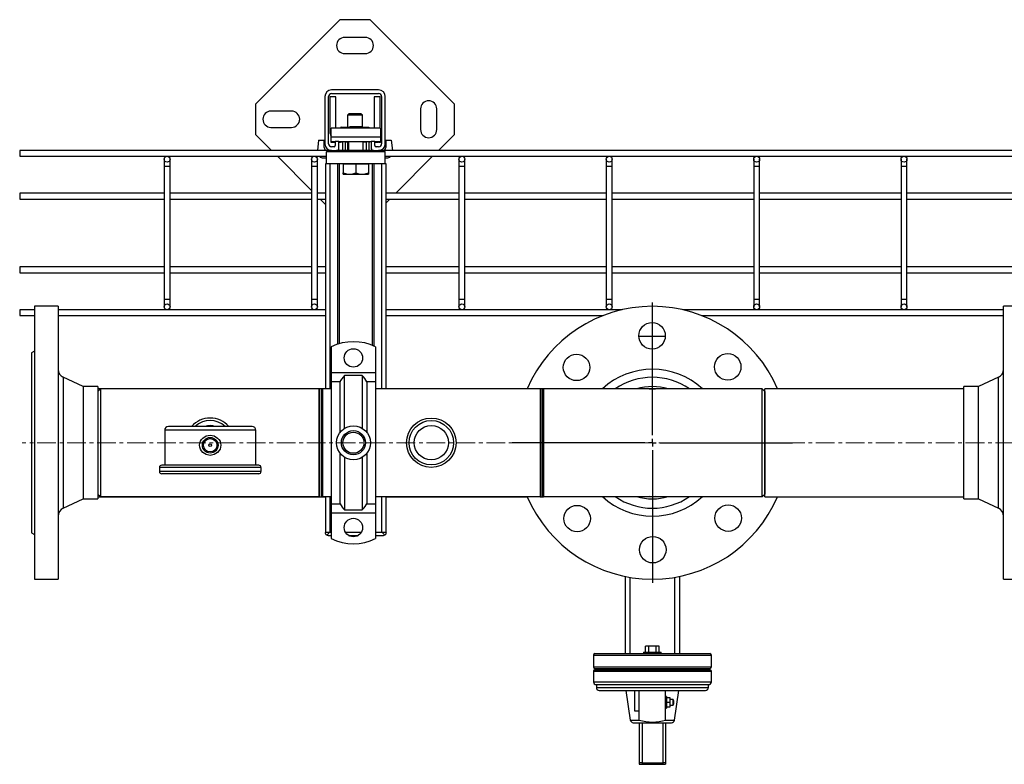
# Model space of a CAD drawing. Units: inches. Extents: x 1950 to 13188, y 1205 to 4567.
# Drawn here: x 9643 to 10311, y 3432 to 3937 of the extents above; entities that cross this region are included whole.
import ezdxf

# ---------------------------------------------------------------- set-up
doc = ezdxf.new("R2010")
doc.units = ezdxf.units.IN
doc.header["$MEASUREMENT"] = 0
doc.linetypes.add('CENTERX2', pattern=[20.32, 12.7, -2.54, 2.54, -2.54])
for name, color, linetype in [('CABLE_TRAY', 2, 'Continuous'), ('PIPE_SUPPORT', 5, 'Continuous'), ('PIPING', 3, 'Continuous')]:
    doc.layers.add(name, color=color, linetype=linetype)

# ---------------------------------------------------------------- blocks, each defined once
blk = doc.blocks.new('SW_CENTERMARKSYMBOL_0')
at = {"layer": 'PIPING', "color": 0}
for p, q in [((0, 5.08), (0, 95.04)), ((-5.08, 0), (-95.04, 0)), ((0, 0), (-2.54, 0)), ((0, 0), (0, 2.54)), ((0, 0), (0, -2.54)), ((0, 0), (2.54, 0)), ((5.08, 0), (95.04, 0)), ((0, -5.08), (0, -95.04))]:
    blk.add_line(p, q, dxfattribs=at)

msp = doc.modelspace()

# ---------------------------------------------------------------- linework, layer by layer
at = {"color": 7, "linetype": 'Continuous', "lineweight": 25}
for p, q in [((9800.77, 3660.97), (9744.05, 3660.97)), ((9741.51, 3658.43), (9741.51, 3634.68)), ((9803.31, 3634.68), (9803.31, 3658.43)), ((9805.34, 3634.68), (9739.48, 3634.68)), ((9737.96, 3633.16), (9737.96, 3630.49)), ((9805.34, 3628.97), (9739.48, 3628.97)), ((9806.87, 3630.49), (9806.87, 3633.16))]:
    msp.add_line(p, q, dxfattribs=at)
at = {"color": 8, "linetype": 'Continuous', "lineweight": 25}
for p, q in [((9803.31, 3658.43), (9741.51, 3658.43)), ((9806.87, 3633.16), (9737.96, 3633.16)), ((9806.87, 3630.49), (9737.96, 3630.49))]:
    msp.add_line(p, q, dxfattribs=at)
at = {"color": 7, "linetype": 'Continuous', "lineweight": 25, "flags": 128}
msp.add_lwpolyline([(9772.41, 3655.13), (9775.13, 3654.63), (9777.45, 3653.18), (9778.36, 3652.15), (9779.05, 3650.96), (9779.48, 3649.65), (9779.63, 3648.27), (9779.48, 3646.9), (9779.05, 3645.59), (9778.36, 3644.39), (9777.45, 3643.36), (9775.12, 3641.92), (9772.41, 3641.41), (9769.7, 3641.92), (9767.38, 3643.36), (9766.46, 3644.39), (9765.78, 3645.58), (9765.35, 3646.89), (9765.2, 3648.27), (9765.35, 3649.64), (9765.78, 3650.96), (9766.46, 3652.15), (9767.37, 3653.18), (9769.7, 3654.63), (9772.41, 3655.13)], dxfattribs=at)
at = {"color": 7, "linetype": 'Continuous', "lineweight": 25}
for radius in [5.33, 4.57, 0.897]:
    msp.add_circle((9772.41, 3648.27), radius, dxfattribs=at)
for centre, radius, start, end in [((9744.05, 3658.43), 2.54, 90, 180), ((9800.77, 3658.43), 2.54, 0, 90), ((9739.48, 3633.16), 1.52, 90, 180), ((9805.34, 3633.16), 1.52, 0, 90), ((9739.48, 3630.49), 1.52, 180, 270), ((9805.34, 3630.49), 1.52, 270, 0)]:
    msp.add_arc(centre, radius, start, end, dxfattribs=at)
at = {"layer": 'CABLE_TRAY', "linetype": 'Continuous', "lineweight": 25}
for p, q in [((9851.19, 3848.16), (9643.14, 3848.16)), ((9643.14, 3848.16), (9643.14, 3844.16)), ((10801.19, 3848.16), (9891.19, 3848.16)), ((9643.14, 3844.16), (9851.19, 3844.16)), ((9741.14, 3842.16), (9741.14, 3837.16)), ((9745.14, 3837.16), (9745.14, 3842.16)), ((9841.14, 3842.16), (9841.14, 3837.16)), ((9845.14, 3837.16), (9845.14, 3842.16)), ((9891.19, 3844.16), (10801.19, 3844.16)), ((9941.14, 3842.16), (9941.14, 3837.16)), ((9945.14, 3837.16), (9945.14, 3842.16)), ((10041.14, 3842.16), (10041.14, 3837.16)), ((10045.14, 3837.16), (10045.14, 3842.16)), ((10141.14, 3842.16), (10141.14, 3837.16)), ((10145.14, 3837.16), (10145.14, 3842.16)), ((10241.14, 3842.16), (10241.14, 3837.16)), ((10245.14, 3837.16), (10245.14, 3842.16)), ((9741.14, 3837.16), (9741.14, 3747.16)), ((9745.14, 3837.16), (9741.14, 3837.16)), ((9745.14, 3747.16), (9745.14, 3837.16)), ((9841.14, 3837.16), (9841.14, 3747.16)), ((9845.14, 3837.16), (9841.14, 3837.16)), ((9845.14, 3747.16), (9845.14, 3837.16)), ((9941.14, 3837.16), (9941.14, 3747.16)), ((9945.14, 3837.16), (9941.14, 3837.16)), ((9945.14, 3747.16), (9945.14, 3837.16)), ((10041.14, 3837.16), (10041.14, 3747.16)), ((10045.14, 3837.16), (10041.14, 3837.16)), ((10045.14, 3747.16), (10045.14, 3837.16)), ((10141.14, 3837.16), (10141.14, 3747.16)), ((10145.14, 3837.16), (10141.14, 3837.16)), ((10145.14, 3747.16), (10145.14, 3837.16)), ((10241.14, 3837.16), (10241.14, 3747.16)), ((10245.14, 3837.16), (10241.14, 3837.16)), ((10245.14, 3747.16), (10245.14, 3837.16)), ((9741.14, 3819.16), (9643.14, 3819.16)), ((9643.14, 3819.16), (9643.14, 3815.16)), ((9643.14, 3815.16), (9741.14, 3815.16)), ((9841.14, 3819.16), (9745.14, 3819.16)), ((9745.14, 3815.16), (9841.14, 3815.16)), ((9850.69, 3819.16), (9845.14, 3819.16)), ((9845.14, 3815.16), (9850.69, 3815.16)), ((9941.14, 3819.16), (9891.69, 3819.16)), ((9891.69, 3815.16), (9941.14, 3815.16)), ((10041.14, 3819.16), (9945.14, 3819.16)), ((9945.14, 3815.16), (10041.14, 3815.16)), ((10141.14, 3819.16), (10045.14, 3819.16)), ((10045.14, 3815.16), (10141.14, 3815.16)), ((10241.14, 3819.16), (10145.14, 3819.16)), ((10145.14, 3815.16), (10241.14, 3815.16)), ((10341.14, 3819.16), (10245.14, 3819.16)), ((10245.14, 3815.16), (10341.14, 3815.16)), ((9741.14, 3769.16), (9643.14, 3769.16)), ((9643.14, 3769.16), (9643.14, 3765.16)), ((9841.14, 3769.16), (9745.14, 3769.16)), ((9850.69, 3769.16), (9845.14, 3769.16)), ((9941.14, 3769.16), (9891.69, 3769.16)), ((10041.14, 3769.16), (9945.14, 3769.16)), ((10141.14, 3769.16), (10045.14, 3769.16)), ((10241.14, 3769.16), (10145.14, 3769.16)), ((10341.14, 3769.16), (10245.14, 3769.16)), ((9643.14, 3765.16), (9741.14, 3765.16)), ((9745.14, 3765.16), (9841.14, 3765.16)), ((9845.14, 3765.16), (9850.69, 3765.16)), ((9891.69, 3765.16), (9941.14, 3765.16)), ((9945.14, 3765.16), (10041.14, 3765.16)), ((10045.14, 3765.16), (10141.14, 3765.16)), ((10145.14, 3765.16), (10241.14, 3765.16)), ((10245.14, 3765.16), (10341.14, 3765.16)), ((9741.14, 3747.16), (9741.14, 3742.16)), ((9745.14, 3747.16), (9741.14, 3747.16)), ((9745.14, 3742.16), (9745.14, 3747.16)), ((9841.14, 3747.16), (9841.14, 3742.16)), ((9845.14, 3747.16), (9841.14, 3747.16)), ((9845.14, 3742.16), (9845.14, 3747.16)), ((9941.14, 3747.16), (9941.14, 3742.16)), ((9945.14, 3747.16), (9941.14, 3747.16)), ((9945.14, 3742.16), (9945.14, 3747.16)), ((10041.14, 3747.16), (10041.14, 3742.16)), ((10045.14, 3747.16), (10041.14, 3747.16)), ((10045.14, 3742.16), (10045.14, 3747.16)), ((10141.14, 3747.16), (10141.14, 3742.16)), ((10145.14, 3747.16), (10141.14, 3747.16)), ((10145.14, 3742.16), (10145.14, 3747.16)), ((10241.14, 3747.16), (10241.14, 3742.16)), ((10245.14, 3747.16), (10241.14, 3747.16)), ((10245.14, 3742.16), (10245.14, 3747.16)), ((9653.21, 3740.16), (9643.14, 3740.16)), ((9643.14, 3740.16), (9643.14, 3736.16)), ((9643.14, 3736.16), (9653.21, 3736.16)), ((9850.69, 3740.16), (9669.21, 3740.16)), ((9669.21, 3736.16), (9850.69, 3736.16)), ((10051.87, 3740.16), (9891.69, 3740.16)), ((9891.69, 3736.16), (10038.83, 3736.16)), ((10310.68, 3740.16), (10092.96, 3740.16)), ((10105.99, 3736.16), (10310.68, 3736.16))]:
    msp.add_line(p, q, dxfattribs=at)
for centre in [(9743.14, 3842.16), (9843.14, 3842.16), (9943.14, 3842.16), (10043.14, 3842.16), (10143.14, 3842.16), (10243.14, 3842.16), (9743.14, 3742.16), (9843.14, 3742.16), (9943.14, 3742.16), (10043.14, 3742.16), (10143.14, 3742.16), (10243.14, 3742.16)]:
    msp.add_circle(centre, 2, dxfattribs=at)
at = {"layer": 'PIPE_SUPPORT', "linetype": 'Continuous', "lineweight": 25}
for p, q in [((9860.33, 3936.79), (9803.12, 3879.57)), ((9880.9, 3936.79), (9860.33, 3936.79)), ((9938.12, 3879.57), (9880.9, 3936.79)), ((9877.62, 3924.79), (9863.62, 3924.79)), ((9863.62, 3913.79), (9877.62, 3913.79)), ((9886.69, 3889.16), (9854.69, 3889.16)), ((9850.19, 3884.66), (9850.19, 3852.66)), ((9852.69, 3852.66), (9852.69, 3884.66)), ((9853.62, 3884.54), (9853.62, 3861.04)), ((9857.62, 3884.54), (9853.62, 3884.54)), ((9854.69, 3886.66), (9886.69, 3886.66)), ((9857.62, 3863.16), (9857.62, 3884.54)), ((9887.62, 3884.54), (9883.62, 3884.54)), ((9883.62, 3884.54), (9883.62, 3863.16)), ((9887.62, 3863.16), (9887.62, 3884.54)), ((9888.69, 3884.66), (9888.69, 3852.66)), ((9891.19, 3852.66), (9891.19, 3884.66)), ((9803.12, 3879.57), (9803.12, 3859.01)), ((9827.62, 3874.79), (9813.62, 3874.79)), ((9915.12, 3876.29), (9915.12, 3862.29)), ((9926.12, 3862.29), (9926.12, 3876.29)), ((9938.12, 3859.01), (9938.12, 3879.57)), ((9866.54, 3873.04), (9865.62, 3872.12)), ((9865.62, 3872.12), (9865.62, 3864.04)), ((9875.62, 3872.12), (9865.62, 3872.12)), ((9874.7, 3873.04), (9866.54, 3873.04)), ((9875.62, 3872.12), (9874.7, 3873.04)), ((9875.62, 3864.04), (9875.62, 3872.12)), ((9813.62, 3863.79), (9827.62, 3863.79)), ((9854.44, 3857.16), (9854.44, 3863.16)), ((9887.94, 3863.16), (9854.44, 3863.16)), ((9861.12, 3864.04), (9861.12, 3863.16)), ((9861.31, 3864.04), (9861.12, 3864.04)), ((9861.31, 3863.16), (9861.31, 3864.04)), ((9861.31, 3864.04), (9866.99, 3864.04)), ((9867.11, 3864.16), (9866.19, 3863.24)), ((9866.19, 3863.24), (9866.19, 3863.16)), ((9876.19, 3863.24), (9866.19, 3863.24)), ((9875.27, 3864.16), (9867.11, 3864.16)), ((9876.19, 3863.24), (9875.27, 3864.16)), ((9875.4, 3864.04), (9879.92, 3864.04)), ((9876.19, 3863.16), (9876.19, 3863.24)), ((9879.92, 3864.04), (9879.92, 3863.16)), ((9880.12, 3864.04), (9879.92, 3864.04)), ((9880.12, 3863.16), (9880.12, 3864.04)), ((9887.94, 3863.16), (9887.94, 3857.16)), ((9803.12, 3859.01), (9813.96, 3848.16)), ((9845.97, 3855.04), (9845.13, 3848.16)), ((9845.97, 3855.04), (9849.77, 3855.04)), ((9849.77, 3850.04), (9849.77, 3855.04)), ((9887.94, 3857.16), (9854.44, 3857.16)), ((9854.44, 3854.16), (9854.44, 3857.16)), ((9887.94, 3857.16), (9887.94, 3854.16)), ((9891.47, 3855.04), (9895.27, 3855.04)), ((9891.47, 3855.04), (9891.47, 3850.04)), ((9895.27, 3855.04), (9896.1, 3848.16)), ((9927.27, 3848.16), (9938.12, 3859.01)), ((9851.19, 3848.16), (9851.19, 3847.66)), ((9854.74, 3848.16), (9851.19, 3848.16)), ((9854.44, 3854.16), (9857.19, 3854.16)), ((9854.44, 3853.46), (9854.44, 3854.16)), ((9855.44, 3853.46), (9854.44, 3853.46)), ((9856.44, 3850.66), (9854.69, 3850.66)), ((9854.69, 3848.16), (9858.19, 3848.16)), ((9855.44, 3854.16), (9855.44, 3853.46)), ((9855.69, 3853.46), (9855.69, 3854.16)), ((9857.19, 3853.46), (9855.69, 3853.46)), ((9857.19, 3854.16), (9857.19, 3851.41)), ((9859.69, 3854.16), (9857.19, 3854.16)), ((9883.19, 3848.16), (9858.19, 3848.16)), ((9858.62, 3848.22), (9858.62, 3848.16)), ((9859.69, 3854.16), (9881.69, 3854.16)), ((9859.69, 3849.66), (9859.69, 3854.16)), ((9860.69, 3853.46), (9859.69, 3853.46)), ((9860.69, 3854.16), (9860.69, 3853.46)), ((9860.69, 3854.04), (9862.19, 3854.04)), ((9862.19, 3854.16), (9862.19, 3848.16)), ((9864.19, 3848.16), (9864.19, 3854.16)), ((9864.19, 3854.04), (9866.19, 3854.04)), ((9865.62, 3854.04), (9865.62, 3848.16)), ((9866.19, 3854.16), (9866.19, 3848.16)), ((9876.19, 3848.16), (9876.19, 3854.16)), ((9876.19, 3854.04), (9878.19, 3854.04)), ((9878.19, 3854.16), (9878.19, 3848.16)), ((9880.19, 3848.16), (9880.19, 3854.16)), ((9880.19, 3854.04), (9880.62, 3854.04)), ((9881.69, 3854.12), (9880.62, 3854.04)), ((9881.69, 3854.16), (9881.69, 3849.66)), ((9884.19, 3854.16), (9881.69, 3854.16)), ((9882.62, 3848.28), (9882.62, 3848.16)), ((9883.19, 3848.16), (9886.69, 3848.16)), ((9884.19, 3854.16), (9887.94, 3854.16)), ((9884.19, 3851.41), (9884.19, 3854.16)), ((9886.69, 3853.46), (9884.19, 3853.46)), ((9886.69, 3850.66), (9884.94, 3850.66)), ((9886.69, 3854.16), (9886.69, 3853.46)), ((9891.19, 3848.16), (9886.69, 3848.16)), ((9886.94, 3854.16), (9886.94, 3853.46)), ((9887.94, 3853.46), (9886.94, 3853.46)), ((9887.94, 3854.16), (9887.94, 3853.46)), ((9891.19, 3847.66), (9891.19, 3848.16)), ((9817.96, 3844.16), (9841.14, 3820.98)), ((9849.12, 3843.04), (9851.19, 3843.04)), ((9851.19, 3847.66), (9891.19, 3847.66)), ((9891.19, 3847.16), (9851.19, 3847.16)), ((9851.19, 3839.16), (9851.19, 3847.16)), ((9866.19, 3847.66), (9866.19, 3847.16)), ((9876.19, 3847.16), (9876.19, 3847.66)), ((9891.19, 3839.16), (9891.19, 3847.16)), ((9891.19, 3843.04), (9892.12, 3843.04)), ((9898.27, 3819.16), (9923.27, 3844.16)), ((9850.69, 3839.16), (9850.69, 3686.49)), ((9851.19, 3839.16), (9850.69, 3839.16)), ((9891.19, 3839.16), (9851.19, 3839.16)), ((9853.69, 3686.49), (9853.69, 3839.16)), ((9858.69, 3839.16), (9858.69, 3716.69)), ((9860.19, 3717.15), (9860.19, 3839.16)), ((9862.69, 3839.16), (9862.69, 3838.76)), ((9862.69, 3838.76), (9862.69, 3832.92)), ((9866.94, 3838.76), (9862.69, 3838.76)), ((9871.19, 3838.76), (9866.94, 3838.76)), ((9871.19, 3838.76), (9871.19, 3832.92)), ((9875.44, 3838.76), (9871.19, 3838.76)), ((9879.69, 3838.76), (9875.44, 3838.76)), ((9879.69, 3838.76), (9879.69, 3839.16)), ((9879.69, 3838.76), (9879.69, 3832.92)), ((9882.19, 3839.16), (9882.19, 3716.04)), ((9883.69, 3715.4), (9883.69, 3839.16)), ((9888.69, 3839.16), (9888.69, 3686.49)), ((9891.69, 3839.16), (9891.19, 3839.16)), ((9891.69, 3686.49), (9891.69, 3839.16)), ((9862.69, 3832.16), (9862.69, 3832.92)), ((9862.69, 3832.16), (9866.94, 3832.16)), ((9866.94, 3832.16), (9875.44, 3832.16)), ((9875.44, 3832.16), (9879.69, 3832.16)), ((9879.69, 3832.92), (9879.69, 3832.16)), ((9846.96, 3815.16), (9850.69, 3811.43)), ((9891.69, 3812.59), (9894.27, 3815.16)), ((9854.57, 3714.99), (9854.57, 3697.51)), ((9884.57, 3714.99), (9884.57, 3697.51)), ((9854.57, 3697.51), (9884.57, 3697.51)), ((9854.57, 3697.51), (9854.57, 3691.33)), ((9863.57, 3659.78), (9863.57, 3695.53)), ((9875.57, 3695.53), (9863.57, 3695.53)), ((9875.57, 3695.53), (9875.57, 3659.78)), ((9884.57, 3697.51), (9884.57, 3691.33)), ((9860.57, 3691.33), (9854.57, 3691.33)), ((9854.57, 3691.33), (9854.57, 3608.62)), ((9860.57, 3657.13), (9860.57, 3691.33)), ((9878.57, 3691.33), (9878.57, 3657.13)), ((9884.57, 3691.33), (9878.57, 3691.33)), ((9884.57, 3691.33), (9884.57, 3608.62)), ((9860.57, 3608.62), (9860.57, 3642.81)), ((9878.57, 3642.81), (9878.57, 3608.62)), ((9863.57, 3640.16), (9863.57, 3604.41)), ((9875.57, 3640.16), (9875.57, 3604.41)), ((9850.69, 3613.46), (9850.69, 3589.16)), ((9853.69, 3589.16), (9853.69, 3613.46)), ((9854.57, 3608.62), (9860.57, 3608.62)), ((9854.57, 3608.62), (9854.57, 3602.44)), ((9878.57, 3608.62), (9884.57, 3608.62)), ((9884.57, 3608.62), (9884.57, 3602.44)), ((9888.69, 3613.46), (9888.69, 3589.16)), ((9891.69, 3589.16), (9891.69, 3613.46)), ((9854.57, 3602.44), (9884.57, 3602.44)), ((9854.57, 3602.44), (9854.57, 3584.96)), ((9863.57, 3604.41), (9875.57, 3604.41)), ((9884.57, 3602.44), (9884.57, 3584.96)), ((9853.19, 3589.16), (9850.44, 3589.16)), ((9854.57, 3589.16), (9853.19, 3589.16)), ((9874.87, 3589.16), (9864.27, 3589.16)), ((9889.2, 3589.16), (9884.57, 3589.16)), ((9891.94, 3589.16), (9889.2, 3589.16)), ((9852.44, 3587.16), (9854.57, 3587.16)), ((9866.28, 3587.16), (9872.87, 3587.16)), ((9884.57, 3587.16), (9889.94, 3587.16))]:
    msp.add_line(p, q, dxfattribs=at)
at = {"layer": 'PIPE_SUPPORT', "linetype": 'Continuous', "lineweight": 25, "flags": 128}
for points in [[(9862.69, 3832.92), (9864.78, 3832.37), (9866.94, 3832.16)], [(9866.94, 3832.16), (9869.07, 3832.36), (9871.19, 3832.92)], [(9871.19, 3832.92), (9873.28, 3832.37), (9875.44, 3832.16)], [(9875.44, 3832.16), (9877.57, 3832.36), (9879.69, 3832.92)], [(9863.57, 3695.53), (9862.52, 3694.35), (9861.61, 3693.22), (9860.88, 3692.15), (9860.58, 3691.46), (9860.57, 3691.33)], [(9875.57, 3604.41), (9876.62, 3605.6), (9877.54, 3606.72), (9878.27, 3607.79), (9878.56, 3608.49), (9878.57, 3608.62)]]:
    msp.add_lwpolyline(points, dxfattribs=at)
at = {"layer": 'PIPE_SUPPORT', "linetype": 'Continuous', "lineweight": 25}
for centre, radius in [((9869.57, 3707.47), 6.25), ((9869.57, 3649.97), 11.5), ((9869.57, 3649.97), 8.19), ((9869.57, 3649.97), 7.15), ((9869.57, 3592.47), 6.25)]:
    msp.add_circle(centre, radius, dxfattribs=at)
for centre, radius, start, end in [((9863.62, 3919.29), 5.5, 90, 270), ((9877.62, 3919.29), 5.5, 270, 90), ((9854.69, 3884.66), 4.5, 90, 180), ((9886.69, 3884.66), 4.5, 0, 90), ((9854.69, 3884.66), 2, 90, 180), ((9886.69, 3884.66), 2, 0, 90), ((9920.62, 3876.29), 5.5, 0, 180), ((9813.62, 3869.29), 5.5, 90, 270), ((9827.62, 3869.29), 5.5, 270, 90), ((9920.62, 3862.29), 5.5, 180, 0), ((9860.62, 3861.04), 7, 180, 208.1358), ((9851.77, 3850.04), 2, 180, 253.35664), ((9854.69, 3852.66), 4.5, 180, 270), ((9854.69, 3852.66), 2, 180, 270), ((9856.44, 3851.41), 0.75, 270, 0), ((9858.19, 3849.66), 1.5, 270, 0), ((9883.19, 3849.66), 1.5, 180, 270), ((9884.94, 3851.41), 0.75, 180, 270), ((9886.69, 3852.66), 2, 270, 0), ((9886.69, 3852.66), 4.5, 270, 0), ((9889.47, 3850.04), 2, 290.25679, 0), ((9849.12, 3847.04), 4, 225.97818, 270), ((9892.12, 3847.04), 4, 270, 314.02182), ((9869.57, 3684.47), 34, 63.82103, 116.17897), ((9867.05, 3686.28), 12.58, 23.68792, 47.36406), ((9872.1, 3613.67), 12.58, 203.68827, 227.36409), ((9852.44, 3589.16), 2, 180.01558, 235.53581), ((9848.28, 3592.86), 6.14, 299.58076, 323.0421), ((9852.44, 3589.16), 2, 235.55185, 270), ((9893.11, 3591.72), 4.67, 213.16741, 244.20973), ((9889.94, 3589.16), 2, 270, 304.44815), ((9889.94, 3589.16), 2, 304.45545, 359.99317), ((9869.57, 3615.47), 34, 243.82103, 296.17897)]:
    msp.add_arc(centre, radius, start, end, dxfattribs=at)
at = {"layer": 'PIPING', "linetype": 'Continuous', "lineweight": 25}
for p, q in [((9669.21, 3742.47), (9653.21, 3742.47)), ((9653.21, 3742.47), (9653.21, 3557.47)), ((9669.21, 3742.47), (9669.21, 3557.47)), ((10326.68, 3742.47), (10310.68, 3742.47)), ((10310.68, 3735.31), (10310.68, 3742.47)), ((10310.68, 3557.47), (10310.68, 3735.31)), ((10081.15, 3721.97), (10063.18, 3721.97)), ((9653.21, 3712.13), (9651.21, 3710.97)), ((9651.21, 3710.97), (9651.21, 3588.97)), ((9686.21, 3688.02), (9672.67, 3694.36)), ((9672.67, 3694.36), (9672.67, 3605.59)), ((10307.22, 3694.36), (10293.68, 3688.02)), ((10307.22, 3690.92), (10307.22, 3694.36)), ((9696.21, 3688.02), (9686.21, 3688.02)), ((9686.21, 3688.02), (9686.21, 3611.92)), ((9696.21, 3688.02), (9696.21, 3611.92)), ((10293.68, 3688.02), (10283.68, 3688.02)), ((10283.68, 3685.08), (10283.68, 3688.02)), ((10293.68, 3685.08), (10293.68, 3688.02)), ((10307.22, 3605.59), (10307.22, 3690.92)), ((9846.21, 3686.55), (9696.21, 3686.55)), ((9697.93, 3686.49), (9696.21, 3684.77)), ((9846.21, 3686.49), (9697.93, 3686.49)), ((9697.93, 3686.49), (9697.93, 3613.46)), ((9848.61, 3686.55), (9846.21, 3686.55)), ((9846.21, 3686.55), (9846.21, 3624.11)), ((9846.89, 3613.46), (9846.89, 3686.49)), ((9847.93, 3686.49), (9847.93, 3613.46)), ((9850.69, 3686.55), (9848.61, 3686.55)), ((9848.61, 3686.55), (9848.61, 3624.11)), ((9854.57, 3686.49), (9848.61, 3686.49)), ((9996.21, 3686.49), (9884.57, 3686.49)), ((9987.45, 3686.55), (9891.69, 3686.55)), ((9998.61, 3686.55), (9996.21, 3686.55)), ((9996.21, 3686.55), (9996.21, 3624.11)), ((9996.89, 3613.46), (9996.89, 3686.49)), ((9997.93, 3686.49), (9997.93, 3613.46)), ((9998.61, 3686.55), (9998.61, 3624.11)), ((10072.41, 3686.49), (9998.61, 3686.49)), ((10146.89, 3686.49), (10072.41, 3686.49)), ((10148.61, 3684.77), (10146.89, 3686.49)), ((10146.89, 3613.46), (10146.89, 3686.49)), ((10283.68, 3686.55), (10148.61, 3686.55)), ((10148.61, 3624.11), (10148.61, 3686.55)), ((10148.61, 3684.77), (10148.61, 3615.18)), ((10283.68, 3611.92), (10283.68, 3685.08)), ((10293.68, 3611.92), (10293.68, 3685.08)), ((9846.21, 3624.11), (9846.21, 3613.4)), ((9848.61, 3624.11), (9848.61, 3613.4)), ((9996.21, 3624.11), (9996.21, 3613.4)), ((9998.61, 3624.11), (9998.61, 3613.4)), ((10148.61, 3613.4), (10148.61, 3624.11)), ((9696.21, 3615.18), (9697.93, 3613.46)), ((10146.89, 3613.46), (10148.61, 3615.18)), ((9672.67, 3605.59), (9686.21, 3611.92)), ((9686.21, 3611.92), (9696.21, 3611.92)), ((9696.21, 3613.4), (9846.21, 3613.4)), ((9697.93, 3613.46), (9846.21, 3613.46)), ((9846.21, 3613.4), (9848.61, 3613.4)), ((9848.61, 3613.46), (9854.57, 3613.46)), ((9848.61, 3613.4), (9850.69, 3613.4)), ((9884.57, 3613.46), (9996.21, 3613.46)), ((9891.69, 3613.4), (9987.45, 3613.4)), ((9996.21, 3613.4), (9998.61, 3613.4)), ((9998.61, 3613.46), (10146.89, 3613.46)), ((10148.61, 3613.4), (10283.68, 3613.4)), ((10283.68, 3611.92), (10293.68, 3611.92)), ((10293.68, 3611.92), (10307.22, 3605.59)), ((9651.21, 3588.97), (9653.21, 3587.82)), ((9653.21, 3557.47), (9669.21, 3557.47)), ((10053.9, 3559.34), (10053.9, 3506.97)), ((10057.41, 3506.97), (10057.41, 3558.7)), ((10087.41, 3558.7), (10087.41, 3506.97)), ((10090.92, 3506.97), (10090.92, 3559.34)), ((10310.68, 3557.47), (10326.68, 3557.47)), ((10066.41, 3507.97), (10066.41, 3506.97)), ((10066.41, 3507.97), (10072.41, 3507.97)), ((10067.79, 3507.97), (10067.79, 3511.97)), ((10070.1, 3511.97), (10067.79, 3511.97)), ((10070.1, 3507.97), (10070.1, 3511.97)), ((10074.72, 3511.97), (10070.1, 3511.97)), ((10072.41, 3507.97), (10078.41, 3507.97)), ((10074.72, 3511.97), (10074.72, 3507.97)), ((10077.03, 3511.97), (10074.72, 3511.97)), ((10077.03, 3507.97), (10077.03, 3511.97)), ((10078.41, 3506.97), (10078.41, 3507.97)), ((10032.41, 3505.97), (10032.41, 3497.97)), ((10032.41, 3505.97), (10112.41, 3505.97)), ((10033.41, 3506.97), (10111.41, 3506.97)), ((10112.41, 3497.97), (10112.41, 3505.97)), ((10032.41, 3497.97), (10112.41, 3497.97)), ((10032.41, 3495.07), (10032.41, 3487.97)), ((10032.41, 3495.07), (10112.41, 3495.07)), ((10033.41, 3496.97), (10111.41, 3496.97)), ((10033.41, 3496.07), (10111.41, 3496.07)), ((10037.41, 3496.97), (10037.41, 3496.07)), ((10107.41, 3496.07), (10107.41, 3496.97)), ((10112.41, 3487.97), (10112.41, 3495.07)), ((10032.41, 3487.97), (10112.41, 3487.97)), ((10034.41, 3485.97), (10034.41, 3483.97)), ((10034.41, 3485.97), (10110.41, 3485.97)), ((10034.41, 3483.97), (10110.41, 3483.97)), ((10036.41, 3481.97), (10063.24, 3481.97)), ((10054.41, 3481.97), (10057.41, 3461.97)), ((10060.41, 3467.97), (10060.41, 3481.97)), ((10063.41, 3461.97), (10063.41, 3481.97)), ((10063.41, 3481.97), (10081.41, 3481.97)), ((10081.41, 3461.97), (10081.41, 3481.97)), ((10081.59, 3481.97), (10108.41, 3481.97)), ((10087.41, 3461.97), (10090.41, 3481.97)), ((10110.41, 3483.97), (10110.41, 3485.97)), ((10081.91, 3477.97), (10081.41, 3477.97)), ((10081.91, 3477.97), (10081.91, 3469.97)), ((10084.41, 3476.97), (10081.91, 3476.97)), ((10081.91, 3473.97), (10084.41, 3473.97)), ((10084.41, 3473.97), (10084.41, 3476.97)), ((10086.41, 3475.97), (10084.41, 3475.97)), ((10084.41, 3470.97), (10084.41, 3473.97)), ((10086.91, 3474.97), (10086.41, 3475.97)), ((10086.41, 3471.97), (10086.41, 3475.97)), ((10086.91, 3472.97), (10086.91, 3474.97)), ((10063.41, 3467.97), (10060.41, 3467.97)), ((10081.41, 3469.97), (10081.91, 3469.97)), ((10081.91, 3470.97), (10084.41, 3470.97)), ((10084.41, 3471.97), (10086.41, 3471.97)), ((10086.41, 3471.97), (10086.91, 3472.97)), ((10057.41, 3461.97), (10063.41, 3461.97)), ((10081.41, 3461.97), (10087.41, 3461.97)), ((10059.41, 3459.97), (10085.41, 3459.97)), ((10063.41, 3459.97), (10063.41, 3432.97)), ((10065.41, 3459.97), (10065.41, 3432.97)), ((10079.41, 3459.97), (10079.41, 3432.97)), ((10081.41, 3459.97), (10081.41, 3432.97)), ((10065.41, 3432.97), (10063.41, 3432.97)), ((10063.41, 3432.97), (10063.41, 3431.96)), ((10063.41, 3431.96), (10065.41, 3431.96)), ((10065.41, 3432.97), (10065.41, 3431.96)), ((10065.41, 3432.97), (10079.41, 3432.97)), ((10065.41, 3431.96), (10079.41, 3431.96)), ((10081.41, 3432.97), (10079.41, 3432.97)), ((10079.41, 3432.97), (10079.41, 3431.96)), ((10079.41, 3431.96), (10081.41, 3431.96)), ((10081.41, 3432.97), (10081.41, 3431.96))]:
    msp.add_line(p, q, dxfattribs=at)
at = {"layer": 'PIPING', "linetype": 'CENTERX2', "lineweight": 18}
msp.add_line((11049.49, 3649.97), (9644.86, 3649.97), dxfattribs=at)
at = {"layer": 'PIPING', "linetype": 'Continuous', "lineweight": 25, "flags": 128}
for points in [[(10070.26, 3686.49), (10072.41, 3686.55), (10074.57, 3686.49)], [(10074.57, 3613.46), (10072.41, 3613.4), (10070.26, 3613.46)]]:
    msp.add_lwpolyline(points, dxfattribs=at)
at = {"layer": 'PIPING', "linetype": 'Continuous', "lineweight": 25}
for centre, radius in [((10072.17, 3722.47), 9), ((10020.97, 3701.06), 9), ((10123.5, 3701.41), 9), ((9922.41, 3649.97), 16.76), ((9922.41, 3649.97), 15.05), ((9922.41, 3649.97), 11.61), ((10021.32, 3598.53), 9), ((10123.85, 3598.88), 9), ((10072.66, 3577.47), 9)]:
    msp.add_circle(centre, radius, dxfattribs=at)
for centre, radius, start, end in [((10072.41, 3649.97), 92.5, 23.29193, 156.70807), ((9675.21, 3699.79), 6, 180, 244.937), ((10072.41, 3649.97), 49.82, 47.13183, 132.86817), ((10072.41, 3649.97), 44.38, 55.35333, 124.64667), ((10304.68, 3699.79), 6, 295.063, 0), ((10072.41, 3649.97), 38.05, 73.65665, 106.34335), ((9772.41, 3649.97), 16.76, 41.36193, 138.85106), ((9772.41, 3649.97), 15.05, 47.31519, 132.41268), ((9772.41, 3649.97), 11.61, 72.97196, 108.05568), ((10072.41, 3649.97), 92.5, 203.29193, 336.70807), ((10072.41, 3649.97), 49.82, 227.13183, 312.86817), ((10072.41, 3649.97), 44.38, 235.35333, 304.64667), ((10072.41, 3649.97), 38.05, 253.65665, 286.34335), ((9675.21, 3600.16), 6, 115.063, 180), ((10304.68, 3600.16), 6, 0, 64.937), ((10033.41, 3505.97), 1, 90, 180), ((10111.41, 3505.97), 1, 0, 90), ((10033.41, 3497.97), 1, 180, 270), ((10033.41, 3495.07), 1, 90, 180), ((10111.41, 3497.97), 1, 270, 0), ((10111.41, 3495.07), 1, 0, 90), ((10034.41, 3487.97), 2, 180, 270), ((10110.41, 3487.97), 2, 270, 0), ((10036.41, 3483.97), 2, 180, 270), ((10108.41, 3483.97), 2, 270, 0), ((10060.28, 3462.84), 3, 196.87449, 253.12551), ((10072.41, 3490.59), 30, 252.5424, 287.4576), ((10084.54, 3462.84), 3, 286.87449, 343.12551)]:
    msp.add_arc(centre, radius, start, end, dxfattribs=at)

# ---------------------------------------------------------------- block references
at = {"layer": 'PIPING'}
msp.add_blockref('SW_CENTERMARKSYMBOL_0', (10072.41, 3649.97), dxfattribs=at)

doc.saveas('drawing.dxf')
